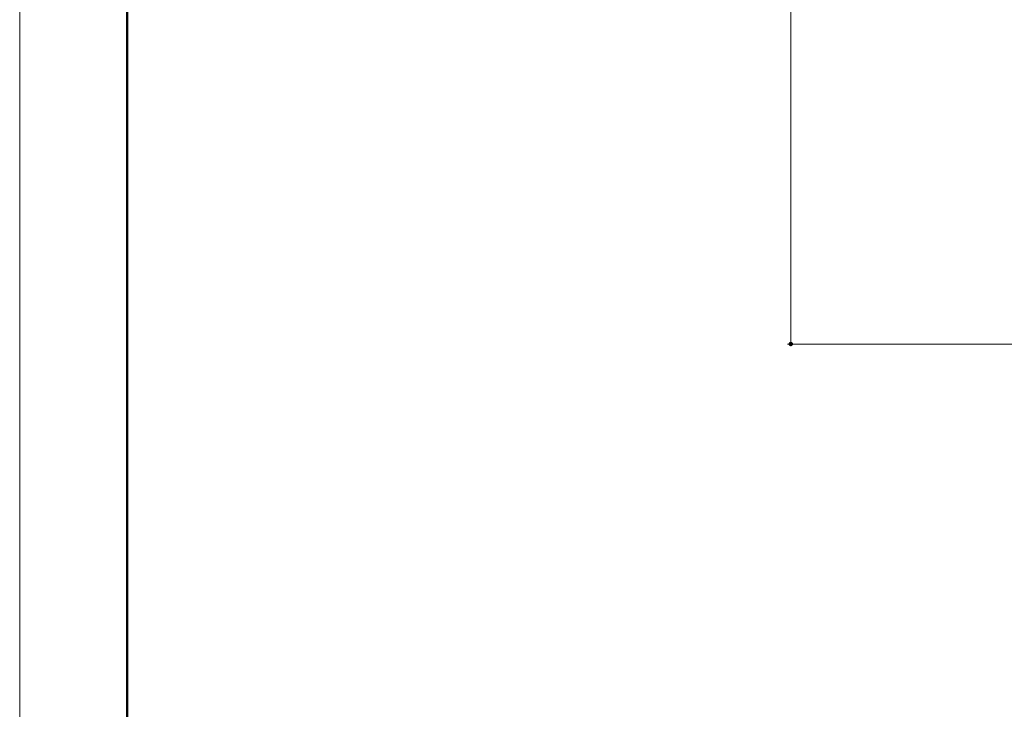
# Model space of a CAD drawing. Units: inches. Extents: x 0 to 594, y 0 to 420.
# Drawn here: x 0 to 110, y 77 to 154 of the extents above; entities that cross this region are included whole.
import ezdxf

# ---------------------------------------------------------------- set-up
doc = ezdxf.new("R2010")
doc.units = ezdxf.units.IN
doc.header["$MEASUREMENT"] = 0
doc.layers.get('DEFPOINTS').update_dxf_attribs({"lineweight": 9})
doc.layers.add('寸法線', color=7, linetype='Continuous', lineweight=9)
doc.layers.add('枠', color=7, linetype='Continuous', lineweight=20)
doc.styles.get("Standard").update_dxf_attribs({"font": 'txt.shx', "bigfont": 'extfont2.shx'})
doc.styles.add('Style1', font='ＭＳ ゴシック')
doc.dimstyles.new('DS2', dxfattribs={"dimtxt": 14.111111, "dimasz": 3, "dimexe": 0.5, "dimexo": 0.5, "dimgap": 1, "dimtad": 1, "dimdec": 1, "dimdsep": 46, "dimtxsty": 'Standard', "dimcen": 0.09, "dimclrd": 5, "dimclre": 5, "dimclrt": 5, "dimadec": 0, "dimazin": 0, "dimtfac": 1, "dimtdec": 4, "dimtofl": 0, "dimtmove": 0, "dimatfit": 3, "dimfxl": 0, "dimtolj": 1, "dimtzin": 0, "dimarcsym": 0})

# ---------------------------------------------------------------- blocks, each defined once
blk = doc.blocks.new('_Dot')
at = {"color": 0, "linetype": 'ByBlock', "lineweight": -2}
blk.add_line((-0.5, 0), (-1, 0), dxfattribs=at)
at = {"color": 0, "linetype": 'ByBlock', "const_width": 0.5}
blk.add_lwpolyline([(-0.25, 0, 1), (0.25, 0, 1)], format="xyb", close=True, dxfattribs=at)
blk = doc.blocks.new('*D4')
at = {"layer": 'DEFPOINTS', "color": 0, "linetype": 'Continuous'}
for p in [(86.19, 333.59), (192.18, 333.59), (137.81, 117.89)]:
    blk.add_point(p, dxfattribs=at)
at = {"layer": '寸法線', "color": 5, "linetype": 'Continuous'}
for p, q in [((190.18, 333.59), (85.84, 333.59)), ((86.19, 118.39), (86.19, 333.09)), ((135.81, 117.89), (85.84, 117.89))]:
    blk.add_line(p, q, dxfattribs=at)
at = {"layer": '寸法線', "color": 5, "linetype": 'Continuous', "xscale": 0.5, "yscale": 0.5, "zscale": 0.5}
for p, rotation in [((86.19, 333.59), 90), ((86.19, 117.89), 270)]:
    blk.add_blockref('_Dot', p, dxfattribs=dict(at, rotation=rotation))
at = {"layer": '寸法線', "color": 5, "linetype": 'Continuous', "insert": (83.11, 225.74), "char_height": 5.15, "attachment_point": 5, "rotation": 90, "style": 'Style1'}
blk.add_mtext('\\A1;250', dxfattribs=at)

msp = doc.modelspace()

# ---------------------------------------------------------------- linework, layer by layer
at = {"layer": 'DEFPOINTS'}
msp.add_lwpolyline([(0, 0), (594, 0), (594, 420), (0, 420)], close=True, dxfattribs=at)
at = {"layer": '枠', "linetype": 'Continuous', "lineweight": 50}
msp.add_line((12, 406.45), (12, 56.3), dxfattribs=at)

# ---------------------------------------------------------------- dimensions: what is measured, and where the dimension line sits
at = {"layer": '寸法線', "color": 5, "linetype": 'Continuous'}
dim = msp.add_linear_dim(base=(86.19, 333.59), p1=(137.81, 117.89), p2=(192.18, 333.59), angle=90, text='250', dimstyle='DS2', override={"dimtxt": 5.15, "dimasz": 0.5, "dimexe": 0.35, "dimexo": 2, "dimgap": 0.5, "dimdec": 0, "dimtxsty": 'Style1', "dimblk1": 'Dot', "dimblk2": 'Dot', "dimsah": 1, "dimlwd": 65535, "dimlwe": 65535}, dxfattribs=at)
dim.commit()
dim.dimension.update_dxf_attribs({"geometry": '*D4', "text_midpoint": (83.11, 225.74)})

doc.saveas('drawing.dxf')
